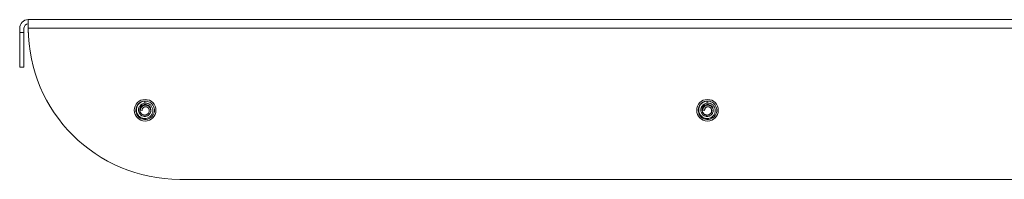
# Model space of a CAD drawing. Units: millimetres. Extents: x -361 to 663, y -250 to 439.
# Drawn here: x -76 to 151, y -250 to -213 of the extents above; entities that cross this region are included whole.
import ezdxf

# ---------------------------------------------------------------- set-up
doc = ezdxf.new("R2010")
doc.units = ezdxf.units.MM

msp = doc.modelspace()

# ---------------------------------------------------------------- linework, layer by layer
at = {"color": 7, "linetype": 'Continuous', "lineweight": 0}
for p, q in [((369.74, -213.11), (-74.26, -213.11)), ((-74.26, -213.11), (-74.26, -215.11)), ((-76.26, -215.11), (-76.26, -216.11)), ((-76.26, -216.11), (-75.26, -216.11)), ((-76.26, -224.11), (-76.26, -216.11)), ((-75.26, -216.11), (-75.26, -215.11)), ((-75.26, -216.11), (-75.26, -224.11)), ((369.74, -215.11), (-74.26, -215.11)), ((-74.26, -215.11), (-74.26, -216.11)), ((-75.26, -224.11), (-76.26, -224.11)), ((-47.34, -232.46), (-47.35, -231.97)), ((82.66, -232.46), (82.65, -231.97)), ((-47.92, -234.13), (-48.32, -234.09)), ((-48.32, -234.09), (-47.94, -234.14)), ((-47.92, -234.13), (-47.94, -234.14)), ((-45.14, -234.43), (-45.12, -234.23)), ((82.08, -234.13), (81.68, -234.09)), ((81.68, -234.09), (82.06, -234.14)), ((82.08, -234.13), (82.06, -234.14)), ((84.86, -234.43), (84.88, -234.23)), ((334.74, -250.11), (-39.26, -250.11))]:
    msp.add_line(p, q, dxfattribs=at)
at = {"color": 7, "linetype": 'Continuous', "lineweight": 0, "flags": 128}
for points in [[(-47.44, -231.99), (-47.65, -232.01), (-48, -232.11), (-48.33, -232.26), (-48.63, -232.47), (-48.89, -232.73), (-49.1, -233.03), (-49.26, -233.35), (-49.36, -233.71), (-49.4, -234.07), (-49.37, -234.43), (-49.29, -234.79), (-49.15, -235.12), (-48.95, -235.43), (-48.7, -235.7), (-48.41, -235.92), (-48.09, -236.09), (-47.74, -236.2), (-47.38, -236.25), (-47.02, -236.24), (-46.66, -236.17), (-46.32, -236.04), (-46, -235.85), (-45.73, -235.62), (-45.49, -235.34), (-45.31, -235.02), (-45.19, -234.68), (-45.12, -234.32), (-45.12, -233.95), (-45.18, -233.59), (-45.3, -233.25), (-45.47, -232.93), (-45.7, -232.64), (-45.97, -232.4), (-46.21, -232.24), (-46.48, -232.12), (-46.76, -232.03), (-47.05, -231.99), (-47.35, -231.97), (-47.35, -231.97)], [(82.56, -231.99), (82.35, -232.01), (82, -232.11), (81.67, -232.26), (81.37, -232.47), (81.11, -232.73), (80.9, -233.03), (80.74, -233.35), (80.64, -233.71), (80.6, -234.07), (80.63, -234.43), (80.71, -234.79), (80.85, -235.12), (81.05, -235.43), (81.3, -235.7), (81.59, -235.92), (81.91, -236.09), (82.26, -236.2), (82.62, -236.25), (82.98, -236.24), (83.34, -236.17), (83.68, -236.04), (84, -235.85), (84.27, -235.62), (84.51, -235.34), (84.69, -235.02), (84.81, -234.68), (84.88, -234.32), (84.88, -233.95), (84.82, -233.59), (84.7, -233.25), (84.53, -232.93), (84.3, -232.64), (84.03, -232.4), (83.79, -232.24), (83.52, -232.12), (83.24, -232.03), (82.95, -231.99), (82.65, -231.97), (82.65, -231.97)]]:
    msp.add_lwpolyline(points, dxfattribs=at)
at = {"color": 7, "linetype": 'Continuous', "lineweight": 0}
for centre in [(-47.26, -234.11), (82.74, -234.11)]:
    msp.add_circle(centre, 2.5, dxfattribs=at)
for centre, radius, start, end in [((-74.26, -215.11), 2, 90, 180), ((-74.26, -215.11), 1, 90, 180), ((-39.26, -215.11), 35, 180, 270), ((-66.26, -216.11), 8, 180, 186.5591), ((-47.26, -234.11), 1.35, 328.7186, 116.8613), ((82.74, -234.11), 1.35, 328.7186, 116.8613)]:
    msp.add_arc(centre, radius, start, end, dxfattribs=at)
for points, knots in [([(-47.35, -231.97), (-47.46, -231.99), (-47.68, -232.01), (-47.99, -232.12), (-48.28, -232.26), (-48.54, -232.45), (-48.77, -232.67), (-48.96, -232.93), (-49.12, -233.21), (-49.22, -233.52), (-49.28, -233.84), (-49.29, -234.17), (-49.24, -234.49), (-49.14, -234.8), (-48.99, -235.09), (-48.8, -235.36), (-48.56, -235.59), (-48.29, -235.78), (-47.98, -235.92), (-47.66, -236), (-47.32, -236.03), (-46.99, -236), (-46.66, -235.91), (-46.35, -235.76), (-46.08, -235.56), (-45.85, -235.31), (-45.66, -235.02), (-45.53, -234.7), (-45.47, -234.36), (-45.47, -234.02), (-45.53, -233.68), (-45.66, -233.36), (-45.85, -233.08), (-46.06, -232.86), (-46.3, -232.69), (-46.56, -232.56), (-46.85, -232.47), (-47.14, -232.44), (-47.44, -232.46), (-47.73, -232.53), (-48, -232.65), (-48.24, -232.83), (-48.45, -233.04), (-48.62, -233.29), (-48.74, -233.57), (-48.8, -233.87), (-48.81, -234.16), (-48.76, -234.44), (-48.66, -234.7), (-48.52, -234.94), (-48.34, -235.14), (-48.12, -235.32), (-47.87, -235.44), (-47.6, -235.52), (-47.32, -235.55), (-47.04, -235.52), (-46.77, -235.44), (-46.52, -235.3), (-46.31, -235.11), (-46.13, -234.88), (-46.01, -234.62), (-45.95, -234.34), (-45.95, -234.04), (-46.01, -233.75), (-46.14, -233.49), (-46.33, -233.26), (-46.57, -233.08), (-46.85, -232.96), (-47.15, -232.91), (-47.45, -232.95), (-47.74, -233.05), (-47.99, -233.24), (-48.16, -233.46), (-48.27, -233.67), (-48.31, -233.88), (-48.32, -234.02), (-48.32, -234.09)], [0, 0, 0, 0, 0.014506, 0.028804, 0.042814, 0.056942, 0.071102, 0.085275, 0.099484, 0.113717, 0.127985, 0.142282, 0.156607, 0.17097, 0.185361, 0.199785, 0.214249, 0.228741, 0.243456, 0.258207, 0.272994, 0.287828, 0.302694, 0.317609, 0.332565, 0.347563, 0.362613, 0.377701, 0.392849, 0.408035, 0.423282, 0.438576, 0.453927, 0.466773, 0.479649, 0.492579, 0.505545, 0.518552, 0.531612, 0.544751, 0.557898, 0.571077, 0.584385, 0.597663, 0.61102, 0.624479, 0.637928, 0.649969, 0.662074, 0.674209, 0.686375, 0.698656, 0.710946, 0.723271, 0.73574, 0.748178, 0.760727, 0.773348, 0.786001, 0.79876, 0.811606, 0.824457, 0.837471, 0.850493, 0.863631, 0.876863, 0.890148, 0.903558, 0.917029, 0.930632, 0.944292, 0.958085, 0.971918, 0.981263, 0.990614, 1, 1, 1, 1]), ([(82.65, -231.97), (82.54, -231.99), (82.32, -232.01), (82.01, -232.12), (81.72, -232.26), (81.46, -232.45), (81.23, -232.67), (81.04, -232.93), (80.88, -233.21), (80.78, -233.52), (80.72, -233.84), (80.71, -234.17), (80.76, -234.49), (80.86, -234.8), (81.01, -235.09), (81.2, -235.36), (81.44, -235.59), (81.71, -235.78), (82.02, -235.92), (82.34, -236), (82.68, -236.03), (83.01, -236), (83.34, -235.91), (83.65, -235.76), (83.92, -235.56), (84.15, -235.31), (84.34, -235.02), (84.47, -234.7), (84.53, -234.36), (84.53, -234.02), (84.47, -233.68), (84.34, -233.36), (84.15, -233.08), (83.94, -232.86), (83.7, -232.69), (83.44, -232.56), (83.15, -232.47), (82.86, -232.44), (82.56, -232.46), (82.27, -232.53), (82, -232.65), (81.76, -232.83), (81.55, -233.04), (81.38, -233.29), (81.26, -233.57), (81.2, -233.87), (81.19, -234.16), (81.24, -234.44), (81.34, -234.7), (81.48, -234.94), (81.66, -235.14), (81.88, -235.32), (82.13, -235.44), (82.4, -235.52), (82.68, -235.55), (82.96, -235.52), (83.23, -235.44), (83.48, -235.3), (83.69, -235.11), (83.87, -234.88), (83.99, -234.62), (84.05, -234.34), (84.05, -234.04), (83.99, -233.75), (83.86, -233.49), (83.67, -233.26), (83.43, -233.08), (83.15, -232.96), (82.85, -232.91), (82.55, -232.95), (82.26, -233.05), (82.01, -233.24), (81.84, -233.46), (81.73, -233.67), (81.69, -233.88), (81.68, -234.02), (81.68, -234.09)], [0, 0, 0, 0, 0.014505, 0.028804, 0.042813, 0.056942, 0.071102, 0.085274, 0.099484, 0.113717, 0.127985, 0.142282, 0.156607, 0.17097, 0.185361, 0.199785, 0.214249, 0.22874, 0.243456, 0.258207, 0.272993, 0.287828, 0.302693, 0.31761, 0.332564, 0.347563, 0.362613, 0.377701, 0.392848, 0.408035, 0.423282, 0.438576, 0.453927, 0.466773, 0.479649, 0.49258, 0.505545, 0.518552, 0.531613, 0.544751, 0.557898, 0.571077, 0.584385, 0.597663, 0.61102, 0.624479, 0.637928, 0.649969, 0.662074, 0.674208, 0.686375, 0.698656, 0.710945, 0.723271, 0.73574, 0.748178, 0.760727, 0.773348, 0.786001, 0.79876, 0.811606, 0.824456, 0.837471, 0.850493, 0.863631, 0.876863, 0.890148, 0.903558, 0.917029, 0.930632, 0.944293, 0.958085, 0.971918, 0.981263, 0.990614, 1, 1, 1, 1]), ([(-47.92, -234.13), (-47.92, -234.08), (-47.93, -233.97), (-47.9, -233.82), (-47.84, -233.68), (-47.76, -233.57), (-47.67, -233.47), (-47.56, -233.4), (-47.43, -233.34), (-47.3, -233.31), (-47.16, -233.29), (-47.02, -233.31), (-46.88, -233.34), (-46.74, -233.41), (-46.62, -233.49), (-46.51, -233.6), (-46.42, -233.73), (-46.35, -233.87), (-46.31, -234.02), (-46.29, -234.18), (-46.3, -234.35), (-46.34, -234.51), (-46.41, -234.67), (-46.5, -234.82), (-46.62, -234.94), (-46.76, -235.05), (-46.92, -235.14), (-47.1, -235.2), (-47.28, -235.22), (-47.47, -235.22), (-47.65, -235.18), (-47.84, -235.11), (-48.01, -235.01), (-48.16, -234.89), (-48.29, -234.73), (-48.39, -234.56), (-48.46, -234.36), (-48.5, -234.16), (-48.51, -233.95), (-48.48, -233.73), (-48.41, -233.53), (-48.31, -233.33), (-48.18, -233.16), (-48.03, -233.01), (-47.91, -232.94), (-47.87, -232.91)], [0, 0, 0, 0, 0.0183119, 0.0458409, 0.0641922, 0.0825395, 0.1007971, 0.1190595, 0.1375216, 0.1559835, 0.175118, 0.1942574, 0.2140747, 0.2338942, 0.2541981, 0.2745045, 0.2955055, 0.3165086, 0.3380842, 0.3596614, 0.3819124, 0.404168, 0.4270487, 0.4499312, 0.4733051, 0.4966824, 0.520932, 0.5451855, 0.5698726, 0.5945635, 0.6199707, 0.6453823, 0.6714081, 0.6974364, 0.7240586, 0.7506833, 0.778078, 0.8054764, 0.8333855, 0.8612976, 0.8899116, 0.918528, 0.947767, 0.9770085, 1, 1, 1, 1]), ([(82.08, -234.13), (82.08, -234.08), (82.07, -233.97), (82.1, -233.82), (82.16, -233.68), (82.24, -233.57), (82.33, -233.47), (82.44, -233.4), (82.57, -233.34), (82.7, -233.31), (82.84, -233.29), (82.98, -233.31), (83.12, -233.34), (83.26, -233.41), (83.38, -233.49), (83.49, -233.6), (83.58, -233.73), (83.65, -233.87), (83.69, -234.02), (83.71, -234.18), (83.7, -234.35), (83.66, -234.51), (83.59, -234.67), (83.5, -234.82), (83.38, -234.94), (83.24, -235.05), (83.08, -235.14), (82.9, -235.2), (82.72, -235.22), (82.53, -235.22), (82.35, -235.18), (82.16, -235.11), (81.99, -235.01), (81.84, -234.89), (81.71, -234.73), (81.61, -234.56), (81.54, -234.36), (81.5, -234.16), (81.49, -233.95), (81.52, -233.73), (81.59, -233.53), (81.69, -233.33), (81.82, -233.16), (81.97, -233.01), (82.09, -232.94), (82.13, -232.91)], [0, 0, 0, 0, 0.018312, 0.045841, 0.064192, 0.082539, 0.100797, 0.119059, 0.137521, 0.155984, 0.175117, 0.194257, 0.214074, 0.233894, 0.254198, 0.274505, 0.295506, 0.316509, 0.338084, 0.359661, 0.381912, 0.404168, 0.427049, 0.449931, 0.473306, 0.496682, 0.520932, 0.545185, 0.569873, 0.594563, 0.619971, 0.645383, 0.671409, 0.697437, 0.724059, 0.750684, 0.778079, 0.805477, 0.833386, 0.861298, 0.889912, 0.918529, 0.947768, 0.977009, 1, 1, 1, 1])]:
    msp.add_open_spline(points, degree=3, knots=knots, dxfattribs=at)

doc.saveas('drawing.dxf')
